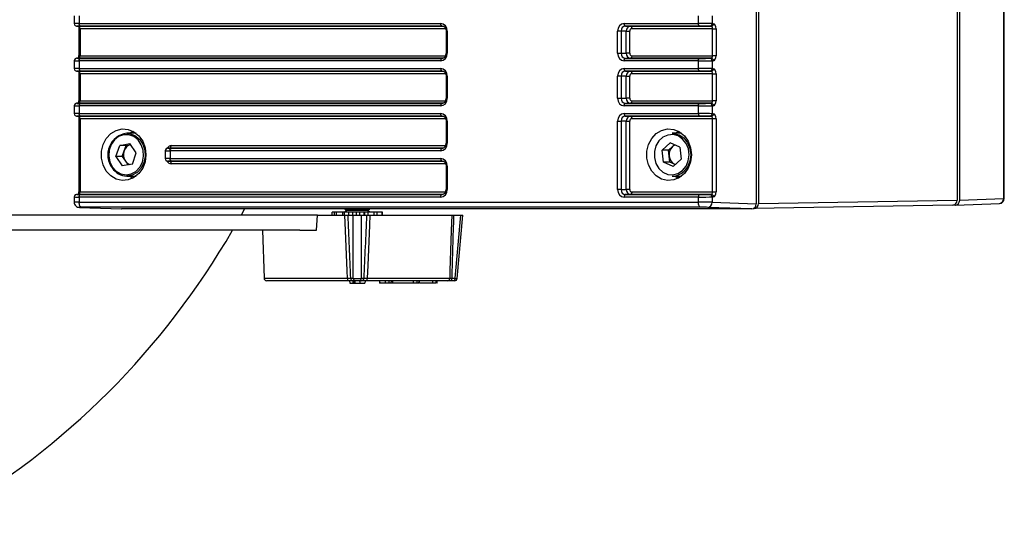
# Model space of a CAD drawing. Units: millimetres. Extents: x 30 to 7550, y 17 to 6506.
# Drawn here: x 2446 to 2641, y 5096 to 5195 of the extents above; entities that cross this region are included whole.
import ezdxf

# ---------------------------------------------------------------- set-up
doc = ezdxf.new("R2010")
doc.units = ezdxf.units.MM
doc.header["$LTSCALE"] = 50
doc.layers.add('FORMAT', color=7, linetype='Continuous')

msp = doc.modelspace()

# ---------------------------------------------------------------- linework, layer by layer
at = {"layer": 'FORMAT', "lineweight": 25}
for p, q in [((2592.04, 5302.79), (2592.04, 5158.3)), ((2592.5, 5302.74), (2592.5, 5158.35)), ((2631.89, 5302.05), (2631.89, 5159.05)), ((2632.39, 5302.05), (2632.39, 5159.05)), ((2641.13, 5159.36), (2641.13, 5301.73)), ((2641.26, 5159.36), (2641.26, 5301.73)), ((2456.66, 5195.6), (2456.66, 5194.05)), ((2457.66, 5195.59), (2457.66, 5194.07)), ((2457.66, 5194.07), (2529.42, 5194.07)), ((2565.81, 5194.07), (2580.55, 5194.07)), ((2580.55, 5194.07), (2580.55, 5195.59)), ((2583.27, 5195.61), (2583.27, 5194.04)), ((2583.27, 5194.04), (2583.55, 5194.03)), ((2457.33, 5193.54), (2457.6, 5193.53)), ((2457.35, 5193.54), (2457.33, 5193.54)), ((2457.35, 5193.54), (2457.61, 5193.53)), ((2457.59, 5193.14), (2457.59, 5193.03)), ((2457.59, 5193.03), (2457.59, 5187.69)), ((2457.59, 5193.03), (2457.84, 5193.03)), ((2457.6, 5193.53), (2457.61, 5193.53)), ((2457.61, 5193.53), (2529.89, 5193.53)), ((2457.84, 5193.03), (2457.84, 5187.69)), ((2530.43, 5193.03), (2457.84, 5193.03)), ((2529.66, 5193.57), (2457.91, 5193.57)), ((2529.72, 5193.57), (2529.66, 5193.57)), ((2530.47, 5192.57), (2530.47, 5188.16)), ((2530.47, 5192.57), (2530.72, 5192.57)), ((2530.72, 5192.57), (2530.72, 5188.16)), ((2564.51, 5188.16), (2564.51, 5192.57)), ((2565.19, 5192.57), (2564.51, 5192.57)), ((2566.23, 5192.53), (2565.19, 5192.57)), ((2565.19, 5192.57), (2565.19, 5188.16)), ((2566.05, 5193.57), (2567.09, 5193.53)), ((2580.8, 5193.57), (2566.05, 5193.57)), ((2566.23, 5188.19), (2566.23, 5192.53)), ((2566.23, 5192.53), (2566.9, 5192.53)), ((2566.9, 5192.53), (2566.9, 5188.19)), ((2567.09, 5193.53), (2583.11, 5193.53)), ((2583.37, 5193.03), (2567.34, 5193.03)), ((2583.11, 5193.53), (2582.83, 5193.54)), ((2583.37, 5193.03), (2584.05, 5193.03)), ((2583.37, 5187.69), (2583.37, 5193.03)), ((2584.05, 5193.03), (2584.05, 5187.69)), ((2530.47, 5188.16), (2530.72, 5188.16)), ((2564.51, 5188.16), (2565.19, 5188.16)), ((2565.19, 5188.16), (2566.23, 5188.19)), ((2566.9, 5188.19), (2566.23, 5188.19)), ((2456.66, 5186.67), (2456.66, 5185.12)), ((2457.6, 5187.19), (2457.33, 5187.18)), ((2457.33, 5187.18), (2457.35, 5187.18)), ((2457.61, 5187.19), (2457.35, 5187.18)), ((2457.59, 5187.69), (2457.84, 5187.69)), ((2457.6, 5187.19), (2457.61, 5187.19)), ((2529.87, 5187.19), (2457.61, 5187.19)), ((2457.66, 5186.66), (2457.66, 5185.14)), ((2529.42, 5186.66), (2457.66, 5186.66)), ((2457.84, 5187.69), (2530.36, 5187.69)), ((2457.91, 5187.16), (2529.66, 5187.16)), ((2580.55, 5186.66), (2565.81, 5186.66)), ((2567.09, 5187.19), (2566.05, 5187.16)), ((2566.05, 5187.16), (2580.8, 5187.16)), ((2583.11, 5187.19), (2567.09, 5187.19)), ((2567.34, 5187.69), (2583.37, 5187.69)), ((2580.55, 5185.14), (2580.55, 5186.66)), ((2582.83, 5187.18), (2583.11, 5187.19)), ((2583.55, 5186.69), (2583.27, 5186.68)), ((2583.27, 5186.68), (2583.27, 5185.11)), ((2584.05, 5187.69), (2583.37, 5187.69)), ((2457.33, 5184.61), (2457.6, 5184.6)), ((2457.33, 5184.61), (2457.35, 5184.61)), ((2457.35, 5184.61), (2457.61, 5184.6)), ((2457.59, 5184.21), (2457.59, 5184.1)), ((2457.59, 5184.1), (2457.59, 5178.76)), ((2457.59, 5184.1), (2457.84, 5184.1)), ((2457.6, 5184.6), (2457.61, 5184.6)), ((2457.61, 5184.6), (2529.89, 5184.6)), ((2457.66, 5185.14), (2529.42, 5185.14)), ((2457.84, 5184.1), (2457.84, 5178.76)), ((2530.43, 5184.1), (2457.84, 5184.1)), ((2529.66, 5184.64), (2457.91, 5184.64)), ((2529.72, 5184.64), (2529.66, 5184.64)), ((2565.81, 5185.14), (2580.55, 5185.14)), ((2566.05, 5184.64), (2567.09, 5184.6)), ((2580.8, 5184.64), (2566.05, 5184.64)), ((2567.09, 5184.6), (2583.11, 5184.6)), ((2583.37, 5184.1), (2567.34, 5184.1)), ((2583.11, 5184.6), (2582.83, 5184.61)), ((2583.27, 5185.11), (2583.55, 5185.1)), ((2583.37, 5184.1), (2584.05, 5184.1)), ((2583.37, 5178.76), (2583.37, 5184.1)), ((2584.05, 5184.1), (2584.05, 5178.76)), ((2530.47, 5183.64), (2530.47, 5179.23)), ((2530.72, 5183.64), (2530.47, 5183.64)), ((2530.72, 5183.64), (2530.72, 5179.23)), ((2564.51, 5179.23), (2564.51, 5183.64)), ((2565.19, 5183.64), (2564.51, 5183.64)), ((2566.23, 5183.6), (2565.19, 5183.64)), ((2565.19, 5183.64), (2565.19, 5179.23)), ((2566.23, 5179.26), (2566.23, 5183.6)), ((2566.23, 5183.6), (2566.9, 5183.6)), ((2566.9, 5183.6), (2566.9, 5179.26)), ((2457.6, 5178.26), (2457.33, 5178.25)), ((2457.35, 5178.25), (2457.33, 5178.25)), ((2457.61, 5178.26), (2457.35, 5178.25)), ((2457.84, 5178.76), (2457.59, 5178.76)), ((2457.61, 5178.26), (2457.6, 5178.26)), ((2529.87, 5178.26), (2457.61, 5178.26)), ((2457.84, 5178.76), (2530.36, 5178.76)), ((2457.91, 5178.23), (2529.66, 5178.23)), ((2530.47, 5179.23), (2530.72, 5179.23)), ((2564.51, 5179.23), (2565.19, 5179.23)), ((2565.19, 5179.23), (2566.23, 5179.26)), ((2567.09, 5178.26), (2566.05, 5178.23)), ((2566.05, 5178.23), (2580.8, 5178.23)), ((2566.9, 5179.26), (2566.23, 5179.26)), ((2583.11, 5178.26), (2567.09, 5178.26)), ((2567.34, 5178.76), (2583.37, 5178.76)), ((2582.83, 5178.25), (2583.11, 5178.26)), ((2584.05, 5178.76), (2583.37, 5178.76)), ((2456.66, 5177.74), (2456.66, 5176.19)), ((2457.66, 5177.73), (2457.66, 5176.21)), ((2529.42, 5177.73), (2457.66, 5177.73)), ((2457.66, 5176.21), (2529.42, 5176.21)), ((2580.55, 5177.73), (2565.81, 5177.73)), ((2565.81, 5176.21), (2580.55, 5176.21)), ((2580.55, 5176.21), (2580.55, 5177.73)), ((2583.55, 5177.76), (2583.27, 5177.75)), ((2583.27, 5177.75), (2583.27, 5176.18)), ((2583.27, 5176.18), (2583.55, 5176.17)), ((2457.33, 5175.68), (2457.6, 5175.67)), ((2457.35, 5175.68), (2457.33, 5175.68)), ((2457.35, 5175.68), (2457.61, 5175.67)), ((2457.59, 5175.28), (2457.59, 5175.17)), ((2457.59, 5175.17), (2457.59, 5160.67)), ((2457.84, 5175.17), (2457.59, 5175.17)), ((2457.61, 5175.67), (2457.6, 5175.67)), ((2457.61, 5175.67), (2529.89, 5175.67)), ((2457.84, 5175.17), (2457.84, 5160.67)), ((2530.43, 5175.17), (2457.84, 5175.17)), ((2529.66, 5175.71), (2457.91, 5175.71)), ((2529.72, 5175.71), (2529.66, 5175.71)), ((2530.47, 5174.71), (2530.47, 5170.31)), ((2530.47, 5174.71), (2530.72, 5174.71)), ((2530.72, 5174.71), (2530.72, 5170.31)), ((2564.51, 5161.14), (2564.51, 5174.71)), ((2564.51, 5174.71), (2565.19, 5174.71)), ((2566.23, 5174.67), (2565.19, 5174.71)), ((2565.19, 5174.71), (2565.19, 5161.14)), ((2566.05, 5175.71), (2567.09, 5175.67)), ((2580.8, 5175.71), (2566.05, 5175.71)), ((2566.23, 5161.17), (2566.23, 5174.67)), ((2566.23, 5174.67), (2566.9, 5174.67)), ((2566.9, 5174.67), (2566.9, 5161.17)), ((2567.09, 5175.67), (2583.11, 5175.67)), ((2583.37, 5175.17), (2567.34, 5175.17)), ((2583.11, 5175.67), (2582.83, 5175.68)), ((2584.05, 5175.17), (2583.37, 5175.17)), ((2583.37, 5160.67), (2583.37, 5175.17)), ((2584.05, 5175.17), (2584.05, 5160.67)), ((2468.96, 5172.3), (2467.1, 5172.3)), ((2468.36, 5172.68), (2467.7, 5172.3)), ((2467.96, 5172.3), (2468.61, 5172.54)), ((2577.21, 5172.3), (2575.36, 5172.3)), ((2576.62, 5172.68), (2575.89, 5172.25)), ((2530.47, 5170.31), (2530.72, 5170.31)), ((2574.94, 5170.38), (2573.34, 5168.92)), ((2576.84, 5169.51), (2574.94, 5170.38)), ((2464.96, 5167.71), (2465.71, 5169.9)), ((2465.71, 5169.9), (2467.73, 5170.24)), ((2466.96, 5169.9), (2465.71, 5169.9)), ((2466.21, 5167.71), (2466.59, 5168.8)), ((2466.59, 5168.8), (2466.96, 5169.9)), ((2466.96, 5169.9), (2467.86, 5170.05)), ((2469, 5168.39), (2467.73, 5170.24)), ((2468.25, 5166.2), (2469, 5168.39)), ((2474.7, 5168.82), (2474.7, 5167.27)), ((2475.64, 5169.34), (2475.37, 5169.33)), ((2475.37, 5169.33), (2475.39, 5169.33)), ((2475.65, 5169.34), (2475.39, 5169.33)), ((2529.87, 5169.34), (2475.65, 5169.34)), ((2475.7, 5168.81), (2475.7, 5167.29)), ((2529.42, 5168.81), (2475.7, 5168.81)), ((2475.9, 5169.84), (2530.36, 5169.84)), ((2475.95, 5169.31), (2529.66, 5169.31)), ((2573.63, 5166.59), (2573.34, 5168.92)), ((2574.59, 5168.92), (2573.34, 5168.92)), ((2575.39, 5169.65), (2574.59, 5168.92)), ((2574.73, 5167.75), (2574.59, 5168.92)), ((2575.77, 5170), (2575.39, 5169.65)), ((2576.84, 5169.51), (2577.13, 5167.17)), ((2464.96, 5167.71), (2466.22, 5165.86)), ((2466.21, 5167.71), (2464.96, 5167.71)), ((2466.21, 5167.71), (2466.84, 5166.78)), ((2466.84, 5166.78), (2467.35, 5166.04)), ((2475.37, 5166.76), (2475.64, 5166.75)), ((2475.39, 5166.76), (2475.37, 5166.76)), ((2475.39, 5166.76), (2475.65, 5166.75)), ((2475.65, 5166.75), (2529.89, 5166.75)), ((2475.7, 5167.29), (2529.42, 5167.29)), ((2529.66, 5166.79), (2475.95, 5166.79)), ((2529.72, 5166.79), (2529.66, 5166.79)), ((2575.53, 5165.71), (2573.63, 5166.59)), ((2574.88, 5166.59), (2573.63, 5166.59)), ((2574.88, 5166.59), (2574.73, 5167.75)), ((2575.83, 5166.15), (2574.88, 5166.59)), ((2575.53, 5165.71), (2577.13, 5167.17)), ((2468.25, 5166.2), (2466.22, 5165.86)), ((2530.43, 5166.25), (2475.9, 5166.25)), ((2530.47, 5165.79), (2530.47, 5161.14)), ((2530.72, 5165.79), (2530.47, 5165.79)), ((2530.72, 5165.79), (2530.72, 5161.14)), ((2575.95, 5166.1), (2575.83, 5166.15)), ((2575.83, 5166.15), (2575.95, 5166.1)), ((2467.1, 5163.8), (2468.96, 5163.8)), ((2467.7, 5163.8), (2468.36, 5163.41)), ((2468.61, 5163.56), (2467.96, 5163.8)), ((2575.36, 5163.8), (2577.21, 5163.8)), ((2575.95, 5163.8), (2576.62, 5163.41)), ((2457.84, 5160.67), (2457.59, 5160.67)), ((2457.84, 5160.67), (2530.36, 5160.67)), ((2530.72, 5161.14), (2530.47, 5161.14)), ((2565.19, 5161.14), (2564.51, 5161.14)), ((2565.19, 5161.14), (2566.23, 5161.17)), ((2566.9, 5161.17), (2566.23, 5161.17)), ((2567.34, 5160.67), (2583.37, 5160.67)), ((2583.37, 5160.67), (2584.05, 5160.67)), ((2456.66, 5159.65), (2456.66, 5158.6)), ((2457.6, 5160.17), (2457.33, 5160.16)), ((2457.33, 5160.16), (2457.35, 5160.17)), ((2457.61, 5160.17), (2457.35, 5160.17)), ((2457.6, 5160.17), (2457.61, 5160.17)), ((2529.87, 5160.17), (2457.61, 5160.17)), ((2457.66, 5159.64), (2457.66, 5158.61)), ((2529.42, 5159.64), (2457.66, 5159.64)), ((2457.66, 5158.61), (2580.55, 5158.61)), ((2457.91, 5160.14), (2529.66, 5160.14)), ((2580.55, 5159.64), (2565.81, 5159.64)), ((2567.09, 5160.17), (2566.05, 5160.14)), ((2566.05, 5160.14), (2580.8, 5160.14)), ((2583.11, 5160.17), (2567.09, 5160.17)), ((2580.55, 5158.61), (2580.55, 5159.64)), ((2582.83, 5160.17), (2583.11, 5160.17)), ((2583.27, 5159.67), (2583.27, 5158.6)), ((2583.55, 5159.67), (2583.27, 5159.67)), ((2583.27, 5158.6), (2592.04, 5158.3)), ((2592.5, 5158.35), (2631.89, 5159.05)), ((2632.39, 5159.05), (2641.13, 5159.36)), ((2641.13, 5159.36), (2641.26, 5159.36)), ((2457.75, 5157.6), (2466.01, 5157.3)), ((2457.78, 5157.6), (2457.75, 5157.6)), ((2457.78, 5157.6), (2466.04, 5157.3)), ((2581.04, 5157.61), (2458.15, 5157.61)), ((2591.17, 5157.3), (2466.04, 5157.3)), ((2490.46, 5157.3), (2489.78, 5156.05)), ((2507.86, 5156.05), (2507.86, 5156.65)), ((2508.25, 5156.65), (2507.86, 5156.65)), ((2508.25, 5156.65), (2508.25, 5156.05)), ((2508.71, 5156.65), (2508.25, 5156.65)), ((2508.71, 5156.05), (2508.71, 5156.65)), ((2509.97, 5156.65), (2508.71, 5156.65)), ((2509.97, 5156.05), (2509.97, 5156.65)), ((2510.27, 5156.65), (2509.97, 5156.65)), ((2510.27, 5156.65), (2510.27, 5156.05)), ((2511.15, 5156.65), (2510.27, 5156.65)), ((2510.36, 5157.3), (2510.36, 5157.27)), ((2510.36, 5157.27), (2510.8, 5156.96)), ((2515.36, 5157.27), (2510.36, 5157.27)), ((2510.8, 5156.96), (2510.36, 5156.65)), ((2510.36, 5156.65), (2510.36, 5156.65)), ((2515.36, 5156.65), (2510.36, 5156.65)), ((2514.91, 5156.96), (2510.8, 5156.96)), ((2511.15, 5156.05), (2511.15, 5156.65)), ((2512, 5156.65), (2511.15, 5156.65)), ((2512, 5156.05), (2512, 5156.65)), ((2512.71, 5156.65), (2512, 5156.65)), ((2512.71, 5156.05), (2512.71, 5156.65)), ((2513.28, 5156.65), (2512.71, 5156.65)), ((2513.28, 5156.65), (2513.28, 5156.05)), ((2514.23, 5156.65), (2513.28, 5156.65)), ((2514.23, 5156.05), (2514.23, 5156.65)), ((2514.35, 5156.65), (2514.23, 5156.65)), ((2514.35, 5156.05), (2514.35, 5156.65)), ((2514.99, 5156.65), (2514.35, 5156.65)), ((2514.91, 5156.96), (2515.36, 5157.27)), ((2515.36, 5156.65), (2514.91, 5156.96)), ((2514.99, 5156.05), (2514.99, 5156.65)), ((2516.13, 5156.65), (2514.99, 5156.65)), ((2515.36, 5157.27), (2515.36, 5157.3)), ((2515.36, 5156.65), (2515.36, 5156.65)), ((2516.13, 5156.65), (2516.13, 5156.05)), ((2516.8, 5156.65), (2516.13, 5156.65)), ((2516.8, 5156.05), (2516.8, 5156.65)), ((2517.73, 5156.65), (2516.8, 5156.65)), ((2517.73, 5156.65), (2517.73, 5156.05)), ((2517.85, 5156.65), (2517.73, 5156.65)), ((2517.85, 5156.05), (2517.85, 5156.65)), ((2591.17, 5157.3), (2582.4, 5157.6)), ((2591.63, 5157.35), (2591.44, 5157.35)), ((2631.03, 5158.05), (2591.63, 5157.35)), ((2631.53, 5158.05), (2631.03, 5158.05)), ((2631.55, 5158.05), (2640.29, 5158.36)), ((2504.95, 5156.05), (2427.86, 5156.05)), ((2504.79, 5153.05), (2504.95, 5156.05)), ((2504.95, 5156.05), (2510.37, 5156.05)), ((2510.37, 5156.05), (2511.03, 5156.05)), ((2511.03, 5156.05), (2512.06, 5156.05)), ((2512.06, 5143.52), (2512.06, 5156.05)), ((2512.06, 5156.05), (2513.65, 5156.05)), ((2513.65, 5156.05), (2513.65, 5143.52)), ((2513.65, 5156.05), (2514.68, 5156.05)), ((2514.68, 5156.05), (2515.35, 5156.05)), ((2515.35, 5156.05), (2531.65, 5156.05)), ((2531.65, 5156.05), (2532.03, 5156.05)), ((2532.03, 5156.05), (2533.38, 5156.05)), ((2532.3, 5143.52), (2533.38, 5156.05)), ((2532.69, 5143.5), (2533.77, 5156.05)), ((2533.38, 5156.05), (2533.77, 5156.05)), ((2501.44, 5153.05), (2427.86, 5153.05)), ((2494.01, 5153.05), (2494.34, 5143.53)), ((2501.44, 5153.05), (2504.79, 5153.05)), ((2494.34, 5143.53), (2510.88, 5143.53)), ((2510.93, 5143.05), (2494.84, 5143.05)), ((2511.96, 5143.05), (2510.93, 5143.05)), ((2511.33, 5143.05), (2511.36, 5142.55)), ((2511.57, 5143.52), (2512.06, 5143.52)), ((2512.46, 5143.05), (2511.96, 5143.05)), ((2511.97, 5143.05), (2511.97, 5142.55)), ((2512.21, 5143.05), (2512.18, 5142.55)), ((2512.36, 5143.05), (2512.38, 5142.55)), ((2513.25, 5143.05), (2512.46, 5143.05)), ((2513.75, 5143.05), (2513.25, 5143.05)), ((2513.35, 5143.05), (2513.35, 5142.55)), ((2513.65, 5143.52), (2514.15, 5143.52)), ((2514.78, 5143.05), (2513.75, 5143.05)), ((2514.39, 5143.05), (2514.36, 5142.55)), ((2530.77, 5143.05), (2514.78, 5143.05)), ((2514.83, 5143.53), (2531.27, 5143.53)), ((2517.25, 5143.05), (2517.28, 5142.55)), ((2517.29, 5143.05), (2517.32, 5142.55)), ((2519.11, 5143.05), (2519.12, 5142.55)), ((2519.6, 5142.55), (2519.63, 5143.05)), ((2519.9, 5142.55), (2519.93, 5143.05)), ((2524.69, 5143.05), (2524.69, 5142.55)), ((2525.06, 5142.55), (2525.1, 5143.05)), ((2525.2, 5142.55), (2525.23, 5143.05)), ((2528.47, 5143.05), (2528.46, 5142.55)), ((2528.66, 5142.55), (2528.69, 5143.05)), ((2528.69, 5142.55), (2528.73, 5143.05)), ((2531.35, 5143.05), (2530.77, 5143.05)), ((2532, 5143.05), (2531.35, 5143.05)), ((2531.65, 5143.52), (2532.3, 5143.52)), ((2532.19, 5143.05), (2532, 5143.05)), ((2511.36, 5142.55), (2511.97, 5142.55)), ((2511.97, 5142.55), (2512.18, 5142.55)), ((2512.23, 5142.55), (2512.38, 5142.55)), ((2512.38, 5142.55), (2513.35, 5142.55)), ((2513.35, 5142.55), (2514.36, 5142.55)), ((2513.44, 5142.55), (2513.76, 5142.55)), ((2517.32, 5142.55), (2517.28, 5142.55)), ((2518.48, 5142.55), (2517.32, 5142.55)), ((2519.12, 5142.55), (2518.48, 5142.55)), ((2518.71, 5142.55), (2518.48, 5142.55)), ((2519.6, 5142.55), (2519.12, 5142.55)), ((2519.74, 5142.55), (2519.59, 5142.55)), ((2519.9, 5142.55), (2519.6, 5142.55)), ((2523.99, 5142.55), (2519.93, 5142.55)), ((2524.69, 5142.55), (2523.99, 5142.55)), ((2525.06, 5142.55), (2524.69, 5142.55)), ((2527.81, 5142.55), (2525.22, 5142.55)), ((2528.46, 5142.55), (2527.81, 5142.55)), ((2528.69, 5142.55), (2528.66, 5142.55))]:
    msp.add_line(p, q, dxfattribs=at)
at = {"layer": 'FORMAT', "lineweight": 25, "flags": 128}
for points in [[(2457.91, 5193.57), (2457.86, 5193.58), (2457.81, 5193.61), (2457.77, 5193.66), (2457.73, 5193.72), (2457.7, 5193.79), (2457.68, 5193.88), (2457.67, 5193.97), (2457.66, 5194.07)], [(2529.66, 5193.57), (2529.62, 5193.58), (2529.57, 5193.61), (2529.53, 5193.66), (2529.49, 5193.72), (2529.46, 5193.79), (2529.44, 5193.88), (2529.42, 5193.97), (2529.42, 5194.07)], [(2566.05, 5193.57), (2566, 5193.58), (2565.96, 5193.61), (2565.92, 5193.66), (2565.88, 5193.72), (2565.85, 5193.79), (2565.82, 5193.88), (2565.81, 5193.97), (2565.81, 5194.07)], [(2580.8, 5193.57), (2580.75, 5193.58), (2580.7, 5193.61), (2580.66, 5193.66), (2580.62, 5193.72), (2580.59, 5193.79), (2580.57, 5193.88), (2580.56, 5193.97), (2580.55, 5194.07)], [(2457.5, 5193.51), (2457.52, 5193.46), (2457.56, 5193.33), (2457.59, 5193.14), (2457.59, 5193.14), (2457.59, 5193.14)], [(2567.09, 5193.53), (2567.14, 5193.52), (2567.19, 5193.49), (2567.23, 5193.45), (2567.27, 5193.38), (2567.3, 5193.31), (2567.32, 5193.22), (2567.33, 5193.13), (2567.34, 5193.03)], [(2457.66, 5186.66), (2457.67, 5186.75), (2457.68, 5186.84), (2457.7, 5186.93), (2457.73, 5187.01), (2457.77, 5187.07), (2457.81, 5187.11), (2457.86, 5187.14), (2457.91, 5187.16)], [(2529.66, 5187.16), (2529.62, 5187.14), (2529.57, 5187.11), (2529.53, 5187.07), (2529.49, 5187.01), (2529.46, 5186.93), (2529.44, 5186.84), (2529.42, 5186.75), (2529.42, 5186.66)], [(2565.81, 5186.66), (2565.81, 5186.75), (2565.82, 5186.84), (2565.85, 5186.93), (2565.88, 5187.01), (2565.92, 5187.07), (2565.96, 5187.11), (2566, 5187.14), (2566.05, 5187.16)], [(2567.34, 5187.69), (2567.33, 5187.59), (2567.32, 5187.5), (2567.3, 5187.42), (2567.27, 5187.34), (2567.23, 5187.28), (2567.19, 5187.23), (2567.14, 5187.2), (2567.09, 5187.19)], [(2580.55, 5186.66), (2580.56, 5186.75), (2580.57, 5186.84), (2580.59, 5186.93), (2580.62, 5187.01), (2580.66, 5187.07), (2580.7, 5187.11), (2580.75, 5187.14), (2580.8, 5187.16)], [(2457.5, 5184.57), (2457.52, 5184.53), (2457.56, 5184.4), (2457.59, 5184.21), (2457.59, 5184.21), (2457.59, 5184.21)], [(2457.66, 5185.14), (2457.67, 5185.04), (2457.68, 5184.95), (2457.7, 5184.86), (2457.73, 5184.79), (2457.77, 5184.73), (2457.81, 5184.68), (2457.86, 5184.65), (2457.91, 5184.64)], [(2529.42, 5185.14), (2529.42, 5185.04), (2529.44, 5184.95), (2529.46, 5184.86), (2529.49, 5184.79), (2529.53, 5184.73), (2529.57, 5184.68), (2529.62, 5184.65), (2529.66, 5184.64)], [(2566.05, 5184.64), (2566, 5184.65), (2565.96, 5184.68), (2565.92, 5184.73), (2565.88, 5184.79), (2565.85, 5184.86), (2565.82, 5184.95), (2565.81, 5185.04), (2565.81, 5185.14)], [(2567.09, 5184.6), (2567.14, 5184.59), (2567.19, 5184.56), (2567.23, 5184.52), (2567.27, 5184.45), (2567.3, 5184.38), (2567.32, 5184.29), (2567.33, 5184.2), (2567.34, 5184.1)], [(2580.8, 5184.64), (2580.75, 5184.65), (2580.7, 5184.68), (2580.66, 5184.73), (2580.62, 5184.79), (2580.59, 5184.86), (2580.57, 5184.95), (2580.56, 5185.04), (2580.55, 5185.14)], [(2457.91, 5178.23), (2457.86, 5178.21), (2457.81, 5178.18), (2457.77, 5178.14), (2457.73, 5178.08), (2457.7, 5178), (2457.68, 5177.91), (2457.67, 5177.82), (2457.66, 5177.73)], [(2529.66, 5178.23), (2529.62, 5178.21), (2529.57, 5178.18), (2529.53, 5178.14), (2529.49, 5178.08), (2529.46, 5178), (2529.44, 5177.91), (2529.42, 5177.82), (2529.42, 5177.73)], [(2565.81, 5177.73), (2565.81, 5177.82), (2565.82, 5177.91), (2565.85, 5178), (2565.88, 5178.08), (2565.92, 5178.14), (2565.96, 5178.18), (2566, 5178.21), (2566.05, 5178.23)], [(2567.34, 5178.76), (2567.33, 5178.66), (2567.32, 5178.57), (2567.3, 5178.49), (2567.27, 5178.41), (2567.23, 5178.35), (2567.19, 5178.3), (2567.14, 5178.27), (2567.09, 5178.26)], [(2580.55, 5177.73), (2580.56, 5177.82), (2580.57, 5177.91), (2580.59, 5178), (2580.62, 5178.08), (2580.66, 5178.14), (2580.7, 5178.18), (2580.75, 5178.21), (2580.8, 5178.23)], [(2457.91, 5175.71), (2457.86, 5175.72), (2457.81, 5175.75), (2457.77, 5175.8), (2457.73, 5175.86), (2457.7, 5175.93), (2457.68, 5176.02), (2457.67, 5176.11), (2457.66, 5176.21)], [(2529.66, 5175.71), (2529.62, 5175.72), (2529.57, 5175.75), (2529.53, 5175.8), (2529.49, 5175.86), (2529.46, 5175.93), (2529.44, 5176.02), (2529.42, 5176.11), (2529.42, 5176.21)], [(2565.81, 5176.21), (2565.81, 5176.11), (2565.82, 5176.02), (2565.85, 5175.93), (2565.88, 5175.86), (2565.92, 5175.8), (2565.96, 5175.75), (2566, 5175.72), (2566.05, 5175.71)], [(2580.55, 5176.21), (2580.56, 5176.11), (2580.57, 5176.02), (2580.59, 5175.93), (2580.62, 5175.86), (2580.66, 5175.8), (2580.7, 5175.75), (2580.75, 5175.72), (2580.8, 5175.71)], [(2457.5, 5175.65), (2457.52, 5175.6), (2457.56, 5175.47), (2457.59, 5175.28), (2457.59, 5175.28), (2457.59, 5175.28)], [(2567.09, 5175.67), (2567.14, 5175.66), (2567.19, 5175.63), (2567.23, 5175.59), (2567.27, 5175.52), (2567.3, 5175.45), (2567.32, 5175.36), (2567.33, 5175.27), (2567.34, 5175.17)], [(2470.92, 5168.05), (2470.75, 5166.66), (2470.27, 5165.39), (2469.51, 5164.3), (2468.52, 5163.5), (2467.38, 5163.03), (2466.18, 5162.94), (2464.99, 5163.22), (2463.92, 5163.86), (2463.04, 5164.81), (2462.41, 5166.01), (2462.09, 5167.35), (2462.09, 5168.74), (2462.41, 5170.09), (2463.04, 5171.28), (2463.92, 5172.23), (2464.99, 5172.87), (2466.18, 5173.16), (2467.38, 5173.06), (2468.52, 5172.59), (2469.51, 5171.79), (2470.27, 5170.71), (2470.75, 5169.43), (2470.92, 5168.05)], [(2467.1, 5172.3), (2467.67, 5172.25), (2468.72, 5171.87), (2469.62, 5171.15), (2470.3, 5170.15), (2470.7, 5168.97), (2470.77, 5167.71), (2470.52, 5166.48), (2469.97, 5165.38), (2469.16, 5164.52), (2468.17, 5163.98), (2467.1, 5163.8)], [(2579.17, 5168.05), (2579, 5166.66), (2578.52, 5165.39), (2577.76, 5164.3), (2576.77, 5163.5), (2575.64, 5163.03), (2574.43, 5162.94), (2573.25, 5163.22), (2572.17, 5163.86), (2571.29, 5164.81), (2570.66, 5166.01), (2570.34, 5167.35), (2570.34, 5168.74), (2570.66, 5170.09), (2571.29, 5171.28), (2572.17, 5172.23), (2573.25, 5172.87), (2574.43, 5173.16), (2575.64, 5173.06), (2576.77, 5172.59), (2577.76, 5171.79), (2578.52, 5170.71), (2579, 5169.43), (2579.17, 5168.05)], [(2575.36, 5172.3), (2575.65, 5172.28), (2576.72, 5172), (2577.67, 5171.36), (2578.41, 5170.42), (2578.88, 5169.28), (2579.04, 5168.03), (2578.87, 5166.77), (2578.39, 5165.64), (2577.64, 5164.71)], [(2576.21, 5172.3), (2576.42, 5172.39), (2576.87, 5172.54)], [(2464.26, 5165.57), (2465.02, 5164.75), (2465.94, 5164.23), (2466.96, 5164.05), (2467.99, 5164.22), (2468.92, 5164.73), (2469.68, 5165.54), (2470.2, 5166.57), (2470.43, 5167.73), (2470.36, 5168.92), (2469.99, 5170.03), (2469.35, 5170.97), (2468.5, 5171.64), (2467.51, 5172), (2466.48, 5172), (2465.49, 5171.66), (2464.64, 5170.99), (2463.99, 5170.06), (2463.61, 5168.95), (2463.52, 5167.77), (2463.75, 5166.6), (2464.26, 5165.57)], [(2577.38, 5164.91), (2578.09, 5165.78), (2578.54, 5166.85), (2578.7, 5168.03), (2578.55, 5169.21), (2578.1, 5170.28), (2577.41, 5171.16), (2576.51, 5171.76), (2575.51, 5172.03), (2574.48, 5171.95), (2573.52, 5171.52), (2572.7, 5170.78), (2572.12, 5169.8), (2571.81, 5168.66), (2571.81, 5167.47), (2572.11, 5166.33), (2572.68, 5165.34), (2573.49, 5164.59), (2574.45, 5164.15), (2575.48, 5164.06), (2576.48, 5164.32), (2577.38, 5164.91)], [(2475.65, 5169.34), (2475.7, 5169.35), (2475.74, 5169.38), (2475.79, 5169.43), (2475.82, 5169.49), (2475.85, 5169.57), (2475.88, 5169.65), (2475.89, 5169.74), (2475.9, 5169.84)], [(2475.7, 5168.81), (2475.71, 5168.9), (2475.72, 5168.99), (2475.74, 5169.08), (2475.77, 5169.16), (2475.81, 5169.22), (2475.85, 5169.26), (2475.9, 5169.29), (2475.95, 5169.31)], [(2529.66, 5169.31), (2529.62, 5169.29), (2529.57, 5169.26), (2529.53, 5169.22), (2529.49, 5169.16), (2529.46, 5169.08), (2529.44, 5168.99), (2529.42, 5168.9), (2529.42, 5168.81)], [(2475.65, 5166.75), (2475.7, 5166.74), (2475.74, 5166.71), (2475.79, 5166.67), (2475.82, 5166.6), (2475.85, 5166.53), (2475.88, 5166.44), (2475.89, 5166.35), (2475.9, 5166.25)], [(2475.95, 5166.79), (2475.9, 5166.8), (2475.85, 5166.83), (2475.81, 5166.88), (2475.77, 5166.94), (2475.74, 5167.01), (2475.72, 5167.1), (2475.71, 5167.19), (2475.7, 5167.29)], [(2529.42, 5167.29), (2529.42, 5167.19), (2529.44, 5167.1), (2529.46, 5167.01), (2529.49, 5166.94), (2529.53, 5166.88), (2529.57, 5166.83), (2529.62, 5166.8), (2529.66, 5166.79)], [(2576.87, 5163.56), (2576.63, 5163.63), (2576.21, 5163.8)], [(2567.34, 5160.67), (2567.33, 5160.58), (2567.32, 5160.49), (2567.3, 5160.4), (2567.27, 5160.32), (2567.23, 5160.26), (2567.19, 5160.22), (2567.14, 5160.19), (2567.09, 5160.17)], [(2457.66, 5159.64), (2457.67, 5159.74), (2457.68, 5159.83), (2457.7, 5159.91), (2457.73, 5159.99), (2457.77, 5160.05), (2457.81, 5160.1), (2457.86, 5160.13), (2457.91, 5160.14)], [(2458.15, 5157.61), (2458.06, 5157.64), (2457.96, 5157.69), (2457.88, 5157.79), (2457.8, 5157.91), (2457.74, 5158.06), (2457.7, 5158.23), (2457.67, 5158.42), (2457.66, 5158.61)], [(2529.42, 5159.64), (2529.42, 5159.74), (2529.44, 5159.83), (2529.46, 5159.91), (2529.49, 5159.99), (2529.53, 5160.05), (2529.57, 5160.1), (2529.62, 5160.13), (2529.66, 5160.14)], [(2566.05, 5160.14), (2566, 5160.13), (2565.96, 5160.1), (2565.92, 5160.05), (2565.88, 5159.99), (2565.85, 5159.91), (2565.82, 5159.83), (2565.81, 5159.74), (2565.81, 5159.64)], [(2580.8, 5160.14), (2580.75, 5160.13), (2580.7, 5160.1), (2580.66, 5160.05), (2580.62, 5159.99), (2580.59, 5159.91), (2580.57, 5159.83), (2580.56, 5159.74), (2580.55, 5159.64)], [(2581.04, 5157.61), (2580.95, 5157.64), (2580.85, 5157.69), (2580.77, 5157.79), (2580.69, 5157.91), (2580.63, 5158.06), (2580.59, 5158.23), (2580.56, 5158.42), (2580.55, 5158.61)], [(2510.88, 5143.53), (2510.82, 5145.04), (2510.49, 5153.03), (2510.37, 5156.05)], [(2515.35, 5156.05), (2515.26, 5154.05), (2514.94, 5146.06), (2514.83, 5143.53)], [(2531.27, 5143.53), (2531.31, 5145.04), (2531.56, 5153.03), (2531.65, 5156.05)], [(2518.48, 5142.55), (2518.47, 5142.82), (2518.46, 5143.05)], [(2523.99, 5142.55), (2523.99, 5142.82), (2523.99, 5143.05)], [(2527.81, 5142.55), (2527.82, 5142.82), (2527.83, 5143.05)], [(2531.35, 5143.05), (2531.41, 5143.06), (2531.46, 5143.08), (2531.51, 5143.13), (2531.56, 5143.18), (2531.6, 5143.26), (2531.62, 5143.34), (2531.64, 5143.43), (2531.65, 5143.52)], [(2532, 5143.05), (2532.05, 5143.06), (2532.11, 5143.08), (2532.16, 5143.13), (2532.21, 5143.18), (2532.24, 5143.26), (2532.27, 5143.34), (2532.29, 5143.43), (2532.3, 5143.52)], [(2532.3, 5143.52), (2532.43, 5143.51), (2532.54, 5143.51), (2532.62, 5143.51), (2532.67, 5143.5), (2532.69, 5143.5)]]:
    msp.add_lwpolyline(points, dxfattribs=at)
at = {"layer": 'FORMAT', "lineweight": 25}
for centre, radius, start, end in [((2457.23, 5194.1), 0.565, 184.4725, 280.4285), ((2582.79, 5194.01), 0.473, 274.7967, 3.4175), ((2583.07, 5194), 0.473, 274.7956, 3.417), ((2529.56, 5188.06), 0.912, 276.8358, 5.9132), ((2457.23, 5186.63), 0.557, 79.0604, 176.4365), ((2456.59, 5187.63), 0.999, 333.7989, 3.604), ((2582.79, 5186.71), 0.473, 356.5823, 85.2031), ((2583.07, 5186.72), 0.473, 356.5834, 85.2044), ((2457.23, 5185.17), 0.565, 184.4725, 280.4285), ((2582.79, 5185.08), 0.473, 274.7969, 3.4173), ((2583.07, 5185.07), 0.473, 274.7954, 3.4168), ((2457.23, 5177.7), 0.557, 79.0606, 176.4364), ((2456.59, 5178.7), 0.999, 333.8004, 3.6027), ((2529.56, 5179.13), 0.912, 276.8362, 5.9127), ((2582.79, 5177.78), 0.473, 356.5825, 85.2033), ((2583.07, 5177.79), 0.473, 356.5832, 85.2046), ((2457.23, 5176.24), 0.565, 184.4729, 280.4285), ((2582.79, 5176.15), 0.473, 274.7969, 3.4177), ((2583.07, 5176.14), 0.473, 274.7956, 3.4166), ((2467.62, 5168.03), 4.29, 96.859, 217.6187), ((2529.56, 5170.21), 0.912, 276.8361, 5.9129), ((2468.76, 5168.05), 2.3, 160.869, 213.5362), ((2468.36, 5168.26), 1.85, 105.4249, 162.9303), ((2475.27, 5168.78), 0.557, 79.0602, 176.4368), ((2576.91, 5168.06), 2.2, 133.8968, 188.0768), ((2576.55, 5168.39), 1.71, 113.6901, 132.6081), ((2468.32, 5167.76), 1.78, 213.5343, 249.066), ((2475.27, 5167.32), 0.565, 184.4731, 280.4279), ((2576.74, 5167.95), 2.01, 185.524, 243.2205), ((2467.16, 5167.28), 3.48, 212.4015, 269.1518), ((2575.34, 5167.15), 3.35, 270.3564, 313.346), ((2456.59, 5160.61), 0.999, 333.7992, 3.6038), ((2529.56, 5161.05), 0.912, 276.8365, 5.9124), ((2457.23, 5159.62), 0.557, 79.0607, 176.4367), ((2457.7, 5158.63), 1.03, 181.14, 272.8835), ((2582.32, 5158.54), 0.947, 274.7953, 3.4179), ((2582.79, 5159.69), 0.473, 356.5828, 85.2026), ((2583.07, 5159.7), 0.473, 356.583, 85.2052), ((2640.26, 5159.36), 1, 272.0617, 0), ((2640.19, 5159.29), 0.938, 275.917, 4.0776), ((2353.86, 5230.55), 155, 300, 330), ((2494.84, 5143.55), 0.5, 182, 270), ((2512.04, 5143.41), 1.16, 174.2602, 198.3567), ((2511.71, 5182.1), 38.58, 268.7621, 269.7821), ((2512.02, 5143.49), 0.451, 176.7066, 263.0865), ((2512.51, 5143.49), 0.451, 176.7066, 263.0865), ((2513.2, 5143.49), 0.451, 276.9093, 3.2976), ((2513.7, 5143.49), 0.451, 276.9135, 3.2934), ((2513.94, 5187.02), 43.5, 270.2757, 271.1802), ((2513.68, 5143.41), 1.16, 341.6423, 5.7443), ((2530.77, 5143.55), 0.498, 270.157, 358.172), ((2531.59, 5149.2), 5.68, 266.7582, 270.6451), ((2532.19, 5143.55), 0.5, 270, 354.5511)]:
    msp.add_arc(centre, radius, start, end, dxfattribs=at)
for centre, major_axis, ratio, start_param, end_param in [((2458.66, 5194.04), (2, -0.01), 0.011337, 2.094469, 3.141667), ((2529.42, 5192.57), (0, 1.5), 0.866025, 4.713607, 6.284099), ((2565.81, 5192.57), (0, 1.5), 0.866025, 6.282272, 7.852763), ((2581.55, 5194.04), (2, -0.01), 0.011337, 0.541126, 2.094469), ((2583.54, 5193.03), (0, 1), 0.515117, 4.712389, 6.265732), ((2458.66, 5193.54), (1.5, -0.01), 0.015115, 2.094527, 3.64787), ((2457.6, 5193.03), (0, 0.5), 0.469767, 4.712389, 6.265732), ((2529.67, 5192.57), (-0.01, 1), 0.861616, 4.700018, 6.27051), ((2566.06, 5192.57), (-0.02, 1), 0.870299, 6.265486, 7.835978), ((2567.09, 5192.53), (0.017, 1), 0.861599, 0.014743, 1.585234), ((2567.34, 5192.53), (-0.001, 0.5), 0.866025, 6.282272, 7.852763), ((2581.55, 5193.54), (1.5, -0.01), 0.015115, 0.541184, 2.094527), ((2583.11, 5193.03), (0, 0.5), 0.530233, 4.712389, 6.265732), ((2529.42, 5188.16), (0, 1.5), 0.866025, 3.140679, 4.711171), ((2565.81, 5188.16), (0, 1.5), 0.866025, 1.572015, 3.142506), ((2566.06, 5188.16), (0.02, 1), 0.870299, 1.5888, 3.159292), ((2567.09, 5188.19), (-0.017, 1), 0.861599, 1.556358, 3.12685), ((2567.34, 5188.19), (0.001, 0.5), 0.866025, 1.572015, 3.142506), ((2458.66, 5186.68), (2, 0.01), 0.011337, 3.142544, 4.188716), ((2458.66, 5187.18), (1.5, 0.01), 0.015115, 2.635315, 4.188658), ((2457.6, 5187.69), (0, 0.5), 0.469767, 3.159046, 4.712389), ((2581.55, 5186.68), (2, 0.01), 0.011337, 4.188716, 5.742059), ((2581.55, 5187.18), (1.5, 0.01), 0.015115, 4.188658, 5.742001), ((2583.11, 5187.69), (0, 0.5), 0.530233, 3.159046, 4.712389), ((2583.54, 5187.69), (0, 1), 0.515117, 3.159046, 4.712389), ((2458.66, 5185.11), (2, -0.01), 0.011337, 2.094469, 3.141667), ((2458.66, 5184.61), (1.5, -0.01), 0.015115, 2.094527, 3.64787), ((2457.6, 5184.1), (0, 0.5), 0.469767, 4.712389, 6.265732), ((2529.42, 5183.64), (0, 1.5), 0.866025, 4.713607, 6.284099), ((2529.67, 5183.64), (-0.01, 1), 0.861616, 4.700018, 6.27051), ((2565.81, 5183.64), (0, 1.5), 0.866025, 6.282272, 7.852763), ((2566.06, 5183.64), (-0.02, 1), 0.870299, 6.265486, 7.835978), ((2567.09, 5183.6), (0.017, 1), 0.861599, 0.014743, 1.585234), ((2567.34, 5183.6), (-0.001, 0.5), 0.866025, 6.282272, 7.852763), ((2581.55, 5185.11), (2, -0.01), 0.011337, 0.541126, 2.094469), ((2581.55, 5184.61), (1.5, -0.01), 0.015115, 0.541184, 2.094527), ((2583.11, 5184.1), (0, 0.5), 0.530233, 4.712389, 6.265732), ((2583.54, 5184.1), (0, 1), 0.515117, 4.712389, 6.265732), ((2458.66, 5178.25), (1.5, 0.01), 0.015115, 2.635315, 4.188658), ((2457.6, 5178.76), (0, 0.5), 0.469767, 3.159046, 4.712389), ((2529.42, 5179.23), (0, 1.5), 0.866025, 3.140679, 4.711171), ((2565.81, 5179.23), (0, 1.5), 0.866025, 1.572015, 3.142506), ((2566.06, 5179.23), (0.02, 1), 0.870299, 1.5888, 3.159292), ((2567.09, 5179.26), (-0.017, 1), 0.861599, 1.556358, 3.12685), ((2567.34, 5179.26), (0.001, 0.5), 0.866025, 1.572015, 3.142506), ((2581.55, 5178.25), (1.5, 0.01), 0.015115, 4.188658, 5.742001), ((2583.11, 5178.76), (0, 0.5), 0.530233, 3.159046, 4.712389), ((2583.54, 5178.76), (0, 1), 0.515117, 3.159046, 4.712389), ((2458.66, 5177.75), (2, 0.01), 0.011337, 3.141518, 4.188716), ((2458.66, 5176.18), (2, -0.01), 0.011337, 2.094469, 3.141667), ((2529.42, 5174.71), (0, 1.5), 0.866025, 4.713607, 6.284099), ((2565.81, 5174.71), (0, 1.5), 0.866025, 6.282272, 7.852763), ((2581.55, 5177.75), (2, 0.01), 0.011337, 4.188716, 5.742059), ((2581.55, 5176.18), (2, -0.01), 0.011337, 0.541126, 2.094469), ((2583.54, 5175.17), (0, 1), 0.515117, 4.712389, 6.265732), ((2458.66, 5175.68), (1.5, -0.01), 0.015115, 2.094527, 3.64787), ((2457.6, 5175.17), (0, 0.5), 0.469767, 4.712389, 6.265732), ((2529.67, 5174.71), (-0.01, 1), 0.861616, 4.700018, 6.27051), ((2566.06, 5174.71), (-0.02, 1), 0.870299, 6.265486, 7.835978), ((2567.09, 5174.67), (0.017, 1), 0.861599, 0.014743, 1.585234), ((2567.34, 5174.67), (-0.001, 0.5), 0.866025, 6.282272, 7.852763), ((2581.55, 5175.68), (1.5, -0.01), 0.015115, 0.541184, 2.094527), ((2583.11, 5175.17), (0, 0.5), 0.530233, 4.712389, 6.265732), ((2529.42, 5170.31), (0, 1.5), 0.866025, 3.140679, 4.711171), ((2476.7, 5168.83), (2, 0.01), 0.011337, 3.142544, 4.188716), ((2476.7, 5169.33), (1.5, 0.01), 0.015115, 2.635315, 4.188658), ((2475.9, 5168.84), (0, 1), 0.866025, 6.282272, 7.173137), ((2476.7, 5167.26), (2, -0.01), 0.011337, 2.094469, 3.141667), ((2476.7, 5166.76), (1.5, -0.01), 0.015115, 2.094527, 3.64787), ((2475.9, 5167.25), (0, 1), 0.866025, 2.069515, 3.142506), ((2529.42, 5165.79), (0, 1.5), 0.866025, 4.713607, 6.284099), ((2529.67, 5165.79), (-0.01, 1), 0.861616, 4.700018, 6.27051), ((2457.6, 5160.67), (0, 0.5), 0.469767, 3.159046, 4.712389), ((2529.42, 5161.14), (0, 1.5), 0.866025, 3.140679, 4.711171), ((2565.81, 5161.14), (0, 1.5), 0.866025, 1.572015, 3.142506), ((2566.06, 5161.14), (0.02, 1), 0.870299, 1.5888, 3.159292), ((2567.09, 5161.17), (-0.017, 1), 0.861599, 1.556358, 3.12685), ((2567.34, 5161.17), (0.001, 0.5), 0.866025, 1.572015, 3.142506), ((2583.11, 5160.67), (0, 0.5), 0.530233, 3.159046, 4.712389), ((2583.54, 5160.67), (0, 1), 0.515117, 3.159046, 4.712389), ((2458.66, 5159.67), (2, 0.01), 0.011337, 3.141518, 4.188716), ((2458.66, 5158.6), (2, -0.01), 0.007558, 2.094428, 3.141626), ((2458.66, 5160.17), (1.5, 0.01), 0.015115, 2.635315, 4.188658), ((2581.55, 5159.67), (2, 0.01), 0.011337, 4.188716, 5.742059), ((2581.55, 5158.6), (2, -0.01), 0.007558, 0.541085, 2.094428), ((2581.55, 5160.17), (1.5, 0.01), 0.015115, 4.188658, 5.742001), ((2631.03, 5159.05), (0, 1), 0.866025, 3.141364, 4.712084), ((2631.53, 5159.05), (0, 1), 0.866025, 3.140679, 4.711171), ((2458.65, 5157.6), (1, -0.009), 0.015115, 2.094527, 3.64787), ((2581.54, 5157.6), (1, -0.009), 0.015115, 0.541184, 2.094527), ((2591.17, 5158.3), (0, 1), 0.866025, 3.140679, 4.711171), ((2591.63, 5158.35), (0, 1), 0.866025, 3.141364, 4.712084), ((2503.62, 5127.71), (-15.05, 361.84), 0.023748, 4.755104, 4.789788), ((2522.09, 5127.71), (15.05, 361.84), 0.023748, 1.493397, 1.528081), ((2519.94, 5127.71), (11.56, 361.84), 0.030971, 4.757081, 4.791765), ((2512.86, 5143.55), (1, 0), 0.042886, 3.797875, 5.626903)]:
    msp.add_ellipse(centre, major_axis=major_axis, ratio=ratio, start_param=start_param, end_param=end_param, dxfattribs=at)

doc.saveas('drawing.dxf')
